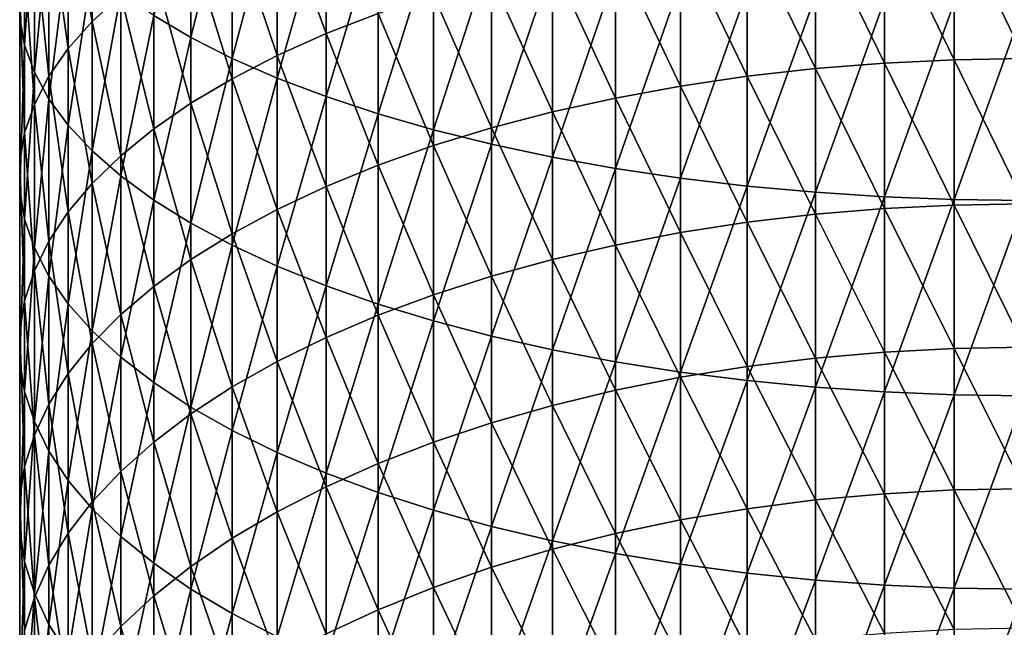
# Model space of a CAD drawing. Extents: x -30 to 96, y -254 to 30.
# Drawn here: x -14 to 0, y -164 to -156 of the extents above; entities that cross this region are included whole.
import ezdxf

# ---------------------------------------------------------------- set-up
doc = ezdxf.new("R2010")
doc.units = 0
doc.layers.add('L8', color=7, linetype='CONTINUOUS')

msp = doc.modelspace()

# ---------------------------------------------------------------- linework, layer by layer
at = {"layer": 'L8', "color": 7}
for points in [[(-11.68943, -153.4117, 402.5051), (-12.21096, -155.7325, 400.7266), (-11.68943, -156.0391, 401.5028)], [(-11.68943, -156.0391, 401.5028), (-11.11095, -153.6867, 403.2523), (-11.68943, -153.4117, 402.5051)], [(-13.07329, -155.8141, 387.3091), (-13.4099, -153.8795, 389.162), (-13.07329, -153.5197, 388.31)], [(-12.673, -155.445, 386.4893), (-13.07329, -155.8141, 387.3091), (-13.07329, -153.5197, 388.31)], [(-14.09141, -155.7661, 393.6291), (-14.02276, -156.1481, 394.5335), (-14.02276, -153.6841, 395.5403)], [(-13.88579, -154.0421, 396.4467), (-14.02276, -153.6841, 395.5403), (-14.02276, -156.1481, 394.5335)], [(-11.68943, -156.0391, 401.5028), (-11.11095, -156.3316, 402.2434), (-11.11095, -153.6867, 403.2523)], [(-11.11095, -156.3316, 402.2434), (-10.47834, -153.9471, 403.9598), (-11.11095, -153.6867, 403.2523)], [(-10.47834, -154.1092, 383.5225), (-9.794683, -153.8185, 382.8769), (-9.794683, -155.9854, 381.8705)], [(-9.063305, -155.7011, 381.2765), (-9.794683, -155.9854, 381.8705), (-9.794683, -153.8185, 382.8769)], [(-13.68117, -154.2476, 390.0335), (-13.4099, -153.8795, 389.162), (-13.4099, -156.1938, 388.1524)], [(-13.07329, -155.8141, 387.3091), (-13.4099, -156.1938, 388.1524), (-13.4099, -153.8795, 389.162)], [(-11.11095, -156.3316, 402.2434), (-10.47834, -156.6085, 402.9446), (-10.47834, -153.9471, 403.9598)], [(-9.794683, -154.1917, 404.6242), (-10.47834, -153.9471, 403.9598), (-10.47834, -156.6085, 402.9446)], [(-13.88579, -154.0421, 396.4467), (-14.02276, -156.1481, 394.5335), (-13.88579, -156.5273, 395.4314)], [(-13.88579, -156.5273, 395.4314), (-13.68117, -154.3957, 397.3421), (-13.88579, -154.0421, 396.4467)], [(-10.47834, -156.2912, 382.5091), (-11.11095, -154.4187, 384.2099), (-10.47834, -154.1092, 383.5225)], [(-10.47834, -154.1092, 383.5225), (-9.794683, -155.9854, 381.8705), (-10.47834, -156.2912, 382.5091)], [(-13.68117, -156.5822, 389.015), (-13.88579, -154.6221, 390.9203), (-13.68117, -154.2476, 390.0335)], [(-13.68117, -154.2476, 390.0335), (-13.4099, -156.1938, 388.1524), (-13.68117, -156.5822, 389.015)], [(-9.794683, -154.1917, 404.6242), (-10.47834, -156.6085, 402.9446), (-9.794683, -156.8686, 403.603)], [(-9.794683, -156.8686, 403.603), (-9.063305, -154.4191, 405.2422), (-9.794683, -154.1917, 404.6242)], [(-1.962341, -156.3982, 377.4077), (-2.931555, -154.4096, 378.5791), (-1.962341, -154.3358, 378.425)], [(-0.983566, -156.3516, 377.3159), (-1.962341, -154.3358, 378.425), (-0.983566, -154.2914, 378.3322)], [(-0.983566, -156.3516, 377.3159), (-1.962341, -156.3982, 377.4077), (-1.962341, -154.3358, 378.425)], [(0, -156.336, 377.2853), (-0.983566, -154.2914, 378.3322), (0, -154.2765, 378.3012)], [(0, -156.336, 377.2853), (-0.983566, -156.3516, 377.3159), (-0.983566, -154.2914, 378.3322)], [(-13.88579, -156.5273, 395.4314), (-13.68117, -156.9018, 396.3182), (-13.68117, -154.3957, 397.3421)], [(-13.68117, -156.9018, 396.3182), (-13.4099, -154.7433, 398.222), (-13.68117, -154.3957, 397.3421)], [(-11.11095, -156.6167, 383.1891), (-11.68943, -154.7456, 384.9359), (-11.11095, -154.4187, 384.2099)], [(-10.47834, -156.2912, 382.5091), (-11.11095, -156.6167, 383.1891), (-11.11095, -154.4187, 384.2099)], [(-9.794683, -156.8686, 403.603), (-9.063305, -157.1105, 404.2155), (-9.063305, -154.4191, 405.2422)], [(-9.063305, -157.1105, 404.2155), (-8.287772, -154.6284, 405.8108), (-9.063305, -154.4191, 405.2422)], [(-4.822484, -154.6437, 379.0682), (-3.886487, -154.5124, 378.7939), (-3.886487, -156.5834, 377.7723)], [(-2.931555, -156.4756, 377.56), (-3.886487, -154.5124, 378.7939), (-2.931555, -154.4096, 378.5791)], [(-2.931555, -156.4756, 377.56), (-3.886487, -156.5834, 377.7723), (-3.886487, -154.5124, 378.7939)], [(-1.962341, -156.3982, 377.4077), (-2.931555, -156.4756, 377.56), (-2.931555, -154.4096, 378.5791)], [(-13.88579, -156.9775, 389.8928), (-14.02276, -155.0013, 391.8181), (-13.88579, -154.6221, 390.9203)], [(-13.68117, -156.5822, 389.015), (-13.88579, -156.9775, 389.8928), (-13.88579, -154.6221, 390.9203)], [(-9.063305, -157.1105, 404.2155), (-8.287772, -157.3331, 404.7791), (-8.287772, -154.6284, 405.8108)], [(-7.471862, -154.8185, 406.3273), (-8.287772, -154.6284, 405.8108), (-8.287772, -157.3331, 404.7791)], [(-4.822484, -156.7211, 378.0435), (-5.734987, -154.8029, 379.4007), (-4.822484, -154.6437, 379.0682)], [(-4.822484, -154.6437, 379.0682), (-3.886487, -156.5834, 377.7723), (-4.822484, -156.7211, 378.0435)], [(-13.68117, -156.9018, 396.3182), (-13.4099, -157.2699, 397.1897), (-13.4099, -154.7433, 398.222)], [(-13.07329, -155.083, 399.0821), (-13.4099, -154.7433, 398.222), (-13.4099, -157.2699, 397.1897)], [(-12.21096, -155.0882, 385.6969), (-11.68943, -154.7456, 384.9359), (-11.68943, -156.9605, 383.9072)], [(-11.11095, -156.6167, 383.1891), (-11.68943, -156.9605, 383.9072), (-11.68943, -154.7456, 384.9359)], [(-5.734987, -156.8881, 378.3722), (-6.619549, -154.9893, 379.7898), (-5.734987, -154.8029, 379.4007)], [(-4.822484, -156.7211, 378.0435), (-5.734987, -156.8881, 378.3722), (-5.734987, -154.8029, 379.4007)], [(-7.471862, -154.8185, 406.3273), (-8.287772, -157.3331, 404.7791), (-7.471862, -157.5352, 405.2909)], [(-7.471862, -157.5352, 405.2909), (-6.619549, -154.9885, 406.789), (-7.471862, -154.8185, 406.3273)], [(-14.09141, -155.3832, 392.7225), (-14.02276, -155.0013, 391.8181), (-14.02276, -157.3776, 390.7815)], [(-13.88579, -156.9775, 389.8928), (-14.02276, -157.3776, 390.7815), (-14.02276, -155.0013, 391.8181)], [(-7.471862, -157.5352, 405.2909), (-6.619549, -157.716, 405.7486), (-6.619549, -154.9885, 406.789)], [(-6.619549, -157.0835, 378.7568), (-7.471862, -155.2017, 380.2337), (-6.619549, -154.9893, 379.7898)], [(-6.619549, -157.716, 405.7486), (-5.734987, -155.1375, 407.1939), (-6.619549, -154.9885, 406.789)], [(-5.734987, -156.8881, 378.3722), (-6.619549, -157.0835, 378.7568), (-6.619549, -154.9893, 379.7898)], [(-13.07329, -155.083, 399.0821), (-13.4099, -157.2699, 397.1897), (-13.07329, -157.6297, 398.0416)], [(-13.07329, -157.6297, 398.0416), (-12.673, -155.4133, 399.9184), (-13.07329, -155.083, 399.0821)], [(-12.21096, -157.321, 384.66), (-12.673, -155.445, 386.4893), (-12.21096, -155.0882, 385.6969)], [(-12.21096, -155.0882, 385.6969), (-11.68943, -156.9605, 383.9072), (-12.21096, -157.321, 384.66)], [(-8.287772, -155.4394, 380.73), (-7.471862, -155.2017, 380.2337), (-7.471862, -157.3063, 379.1955)], [(-6.619549, -157.0835, 378.7568), (-7.471862, -157.3063, 379.1955), (-7.471862, -155.2017, 380.2337)], [(-6.619549, -157.716, 405.7486), (-5.734987, -157.8745, 406.1499), (-5.734987, -155.1375, 407.1939)], [(-4.822484, -155.2649, 407.5399), (-5.734987, -155.1375, 407.1939), (-5.734987, -157.8745, 406.1499)], [(-4.822484, -155.2649, 407.5399), (-5.734987, -157.8745, 406.1499), (-4.822484, -158.0099, 406.4928)], [(-4.822484, -158.0099, 406.4928), (-3.886487, -155.37, 407.8253), (-4.822484, -155.2649, 407.5399)], [(-14.09141, -157.7807, 391.6767), (-14.09141, -155.7661, 393.6291), (-14.09141, -155.3832, 392.7225)], [(-14.09141, -155.3832, 392.7225), (-14.02276, -157.3776, 390.7815), (-14.09141, -157.7807, 391.6767)], [(-13.07329, -157.6297, 398.0416), (-12.673, -157.9795, 398.8699), (-12.673, -155.4133, 399.9184)], [(-12.673, -157.6962, 385.4437), (-13.07329, -155.8141, 387.3091), (-12.673, -155.445, 386.4893)], [(-12.673, -157.9795, 398.8699), (-12.21096, -155.7325, 400.7266), (-12.673, -155.4133, 399.9184)], [(-12.21096, -157.321, 384.66), (-12.673, -157.6962, 385.4437), (-12.673, -155.445, 386.4893)], [(-8.287772, -157.5555, 379.6862), (-9.063305, -155.7011, 381.2765), (-8.287772, -155.4394, 380.73)], [(-8.287772, -155.4394, 380.73), (-7.471862, -157.3063, 379.1955), (-8.287772, -157.5555, 379.6862)], [(-4.822484, -158.0099, 406.4928), (-3.886487, -158.1216, 406.7756), (-3.886487, -155.37, 407.8253)], [(-3.886487, -158.1216, 406.7756), (-2.931555, -155.4522, 408.0487), (-3.886487, -155.37, 407.8253)], [(-3.886487, -158.1216, 406.7756), (-2.931555, -158.2091, 406.9971), (-2.931555, -155.4522, 408.0487)], [(-1.962341, -155.5112, 408.2091), (-2.931555, -155.4522, 408.0487), (-2.931555, -158.2091, 406.9971)], [(-1.962341, -155.5112, 408.2091), (-2.931555, -158.2091, 406.9971), (-1.962341, -158.2719, 407.156)], [(-1.962341, -158.2719, 407.156), (-0.983566, -155.5468, 408.3057), (-1.962341, -155.5112, 408.2091)], [(-1.962341, -158.2719, 407.156), (-0.983566, -158.3097, 407.2517), (-0.983566, -155.5468, 408.3057)], [(0, -155.5586, 408.3379), (-0.983566, -155.5468, 408.3057), (-0.983566, -158.3097, 407.2517)], [(0, -155.5586, 408.3379), (-0.983566, -158.3097, 407.2517), (0, -158.3223, 407.2836)], [(-14.09141, -158.1847, 392.5741), (-14.02276, -156.1481, 394.5335), (-14.09141, -155.7661, 393.6291)], [(-14.09141, -157.7807, 391.6767), (-14.09141, -158.1847, 392.5741), (-14.09141, -155.7661, 393.6291)], [(-12.673, -157.9795, 398.8699), (-12.21096, -158.3176, 399.6703), (-12.21096, -155.7325, 400.7266)], [(-11.68943, -156.0391, 401.5028), (-12.21096, -155.7325, 400.7266), (-12.21096, -158.3176, 399.6703)], [(-9.063305, -157.8299, 380.2264), (-9.794683, -155.9854, 381.8705), (-9.063305, -155.7011, 381.2765)], [(-8.287772, -157.5555, 379.6862), (-9.063305, -157.8299, 380.2264), (-9.063305, -155.7011, 381.2765)], [(-13.07329, -158.0845, 386.2547), (-13.4099, -156.1938, 388.1524), (-13.07329, -155.8141, 387.3091)], [(-12.673, -157.6962, 385.4437), (-13.07329, -158.0845, 386.2547), (-13.07329, -155.8141, 387.3091)], [(-11.68943, -156.0391, 401.5028), (-12.21096, -158.3176, 399.6703), (-11.68943, -158.6423, 400.4392)], [(-11.68943, -158.6423, 400.4392), (-11.11095, -156.3316, 402.2434), (-11.68943, -156.0391, 401.5028)], [(-10.47834, -156.2912, 382.5091), (-9.794683, -155.9854, 381.8705), (-9.794683, -158.1282, 380.8136)], [(-9.063305, -157.8299, 380.2264), (-9.794683, -158.1282, 380.8136), (-9.794683, -155.9854, 381.8705)], [(-14.09141, -158.1847, 392.5741), (-14.02276, -158.5878, 393.4693), (-14.02276, -156.1481, 394.5335)], [(-13.88579, -156.5273, 395.4314), (-14.02276, -156.1481, 394.5335), (-14.02276, -158.5878, 393.4693)], [(-13.68117, -156.5822, 389.015), (-13.4099, -156.1938, 388.1524), (-13.4099, -158.4838, 387.0888)], [(-13.07329, -158.0845, 386.2547), (-13.4099, -158.4838, 387.0888), (-13.4099, -156.1938, 388.1524)], [(-10.47834, -158.4488, 381.4448), (-11.11095, -156.6167, 383.1891), (-10.47834, -156.2912, 382.5091)], [(-10.47834, -156.2912, 382.5091), (-9.794683, -158.1282, 380.8136), (-10.47834, -158.4488, 381.4448)], [(-11.68943, -158.6423, 400.4392), (-11.11095, -158.952, 401.1727), (-11.11095, -156.3316, 402.2434)], [(-11.11095, -158.952, 401.1727), (-10.47834, -156.6085, 402.9446), (-11.11095, -156.3316, 402.2434)], [(-1.962341, -158.4361, 376.3423), (-2.931555, -156.4756, 377.56), (-1.962341, -156.3982, 377.4077)], [(-0.983566, -158.3874, 376.2517), (-1.962341, -156.3982, 377.4077), (-0.983566, -156.3516, 377.3159)], [(-0.983566, -158.3874, 376.2517), (-1.962341, -158.4361, 376.3423), (-1.962341, -156.3982, 377.4077)], [(0, -158.3711, 376.2214), (-0.983566, -156.3516, 377.3159), (0, -156.336, 377.2853)], [(0, -158.3711, 376.2214), (-0.983566, -158.3874, 376.2517), (-0.983566, -156.3516, 377.3159)], [(-13.88579, -156.5273, 395.4314), (-14.02276, -158.5878, 393.4693), (-13.88579, -158.9879, 394.3579)], [(-13.88579, -158.9879, 394.3579), (-13.68117, -156.9018, 396.3182), (-13.88579, -156.5273, 395.4314)], [(-13.68117, -158.8924, 387.9421), (-13.88579, -156.9775, 389.8928), (-13.68117, -156.5822, 389.015)], [(-13.68117, -156.5822, 389.015), (-13.4099, -158.4838, 387.0888), (-13.68117, -158.8924, 387.9421)], [(-4.822484, -156.7211, 378.0435), (-3.886487, -156.5834, 377.7723), (-3.886487, -158.6298, 376.7025)], [(-2.931555, -158.517, 376.4928), (-3.886487, -156.5834, 377.7723), (-2.931555, -156.4756, 377.56)], [(-2.931555, -158.517, 376.4928), (-3.886487, -158.6298, 376.7025), (-3.886487, -156.5834, 377.7723)], [(-1.962341, -158.4361, 376.3423), (-2.931555, -158.517, 376.4928), (-2.931555, -156.4756, 377.56)], [(-11.11095, -158.7902, 382.1169), (-11.68943, -156.9605, 383.9072), (-11.11095, -156.6167, 383.1891)], [(-11.11095, -158.952, 401.1727), (-10.47834, -159.2454, 401.8672), (-10.47834, -156.6085, 402.9446)], [(-10.47834, -158.4488, 381.4448), (-11.11095, -158.7902, 382.1169), (-11.11095, -156.6167, 383.1891)], [(-9.794683, -156.8686, 403.603), (-10.47834, -156.6085, 402.9446), (-10.47834, -159.2454, 401.8672)], [(-4.822484, -158.7739, 376.9703), (-5.734987, -156.8881, 378.3722), (-4.822484, -156.7211, 378.0435)], [(-4.822484, -156.7211, 378.0435), (-3.886487, -158.6298, 376.7025), (-4.822484, -158.7739, 376.9703)], [(-9.794683, -156.8686, 403.603), (-10.47834, -159.2454, 401.8672), (-9.794683, -159.5208, 402.5194)], [(-9.794683, -159.5208, 402.5194), (-9.063305, -157.1105, 404.2155), (-9.794683, -156.8686, 403.603)], [(-13.88579, -159.3081, 388.8104), (-14.02276, -157.3776, 390.7815), (-13.88579, -156.9775, 389.8928)], [(-13.88579, -158.9879, 394.3579), (-13.68117, -159.3831, 395.2357), (-13.68117, -156.9018, 396.3182)], [(-13.68117, -158.8924, 387.9421), (-13.88579, -159.3081, 388.8104), (-13.88579, -156.9775, 389.8928)], [(-13.68117, -159.3831, 395.2357), (-13.4099, -157.2699, 397.1897), (-13.68117, -156.9018, 396.3182)], [(-12.21096, -157.321, 384.66), (-11.68943, -156.9605, 383.9072), (-11.68943, -159.1508, 382.8268)], [(-11.11095, -158.7902, 382.1169), (-11.68943, -159.1508, 382.8268), (-11.68943, -156.9605, 383.9072)], [(-5.734987, -158.9485, 377.295), (-6.619549, -157.0835, 378.7568), (-5.734987, -156.8881, 378.3722)], [(-4.822484, -158.7739, 376.9703), (-5.734987, -158.9485, 377.295), (-5.734987, -156.8881, 378.3722)], [(-9.794683, -159.5208, 402.5194), (-9.063305, -159.777, 403.126), (-9.063305, -157.1105, 404.2155)], [(-9.063305, -159.777, 403.126), (-8.287772, -157.3331, 404.7791), (-9.063305, -157.1105, 404.2155)], [(-6.619549, -159.1529, 377.675), (-7.471862, -157.3063, 379.1955), (-6.619549, -157.0835, 378.7568)], [(-5.734987, -158.9485, 377.295), (-6.619549, -159.1529, 377.675), (-6.619549, -157.0835, 378.7568)], [(-13.68117, -159.3831, 395.2357), (-13.4099, -159.7715, 396.0984), (-13.4099, -157.2699, 397.1897)], [(-13.07329, -157.6297, 398.0416), (-13.4099, -157.2699, 397.1897), (-13.4099, -159.7715, 396.0984)], [(-14.09141, -157.7807, 391.6767), (-14.02276, -157.3776, 390.7815), (-14.02276, -159.7289, 389.6894)], [(-13.88579, -159.3081, 388.8104), (-14.02276, -159.7289, 389.6894), (-14.02276, -157.3776, 390.7815)], [(-12.21096, -159.5288, 383.5709), (-12.673, -157.6962, 385.4437), (-12.21096, -157.321, 384.66)], [(-12.21096, -157.321, 384.66), (-11.68943, -159.1508, 382.8268), (-12.21096, -159.5288, 383.5709)], [(-9.063305, -159.777, 403.126), (-8.287772, -160.0127, 403.6842), (-8.287772, -157.3331, 404.7791)], [(-8.287772, -157.5555, 379.6862), (-7.471862, -157.3063, 379.1955), (-7.471862, -159.3859, 378.1083)], [(-7.471862, -157.5352, 405.2909), (-8.287772, -157.3331, 404.7791), (-8.287772, -160.0127, 403.6842)], [(-6.619549, -159.1529, 377.675), (-7.471862, -159.3859, 378.1083), (-7.471862, -157.3063, 379.1955)], [(-8.287772, -159.6466, 378.593), (-9.063305, -157.8299, 380.2264), (-8.287772, -157.5555, 379.6862)], [(-7.471862, -157.5352, 405.2909), (-8.287772, -160.0127, 403.6842), (-7.471862, -160.2269, 404.1912)], [(-8.287772, -157.5555, 379.6862), (-7.471862, -159.3859, 378.1083), (-8.287772, -159.6466, 378.593)], [(-7.471862, -160.2269, 404.1912), (-6.619549, -157.716, 405.7486), (-7.471862, -157.5352, 405.2909)], [(-13.07329, -157.6297, 398.0416), (-13.4099, -159.7715, 396.0984), (-13.07329, -160.1512, 396.9416)], [(-13.07329, -160.1512, 396.9416), (-12.673, -157.9795, 398.8699), (-13.07329, -157.6297, 398.0416)], [(-12.673, -159.9223, 384.3457), (-13.07329, -158.0845, 386.2547), (-12.673, -157.6962, 385.4437)], [(-12.21096, -159.5288, 383.5709), (-12.673, -159.9223, 384.3457), (-12.673, -157.6962, 385.4437)], [(-14.09141, -160.1529, 390.5749), (-14.09141, -158.1847, 392.5741), (-14.09141, -157.7807, 391.6767)], [(-14.09141, -157.7807, 391.6767), (-14.02276, -159.7289, 389.6894), (-14.09141, -160.1529, 390.5749)], [(-9.063305, -159.9336, 379.1267), (-9.794683, -158.1282, 380.8136), (-9.063305, -157.8299, 380.2264)], [(-8.287772, -159.6466, 378.593), (-9.063305, -159.9336, 379.1267), (-9.063305, -157.8299, 380.2264)], [(-7.471862, -160.2269, 404.1912), (-6.619549, -160.4183, 404.6445), (-6.619549, -157.716, 405.7486)], [(-6.619549, -160.4183, 404.6445), (-5.734987, -157.8745, 406.1499), (-6.619549, -157.716, 405.7486)], [(-13.07329, -160.1512, 396.9416), (-12.673, -160.5204, 397.7614), (-12.673, -157.9795, 398.8699)], [(-12.673, -160.5204, 397.7614), (-12.21096, -158.3176, 399.6703), (-12.673, -157.9795, 398.8699)], [(-6.619549, -160.4183, 404.6445), (-5.734987, -160.5861, 405.0419), (-5.734987, -157.8745, 406.1499)], [(-4.822484, -158.0099, 406.4928), (-5.734987, -157.8745, 406.1499), (-5.734987, -160.5861, 405.0419)], [(-13.07329, -160.3294, 385.1473), (-13.4099, -158.4838, 387.0888), (-13.07329, -158.0845, 386.2547)], [(-12.673, -159.9223, 384.3457), (-13.07329, -160.3294, 385.1473), (-13.07329, -158.0845, 386.2547)], [(-4.822484, -158.0099, 406.4928), (-5.734987, -160.5861, 405.0419), (-4.822484, -160.7296, 405.3816)], [(-4.822484, -160.7296, 405.3816), (-3.886487, -158.1216, 406.7756), (-4.822484, -158.0099, 406.4928)], [(-14.09141, -160.5779, 391.4626), (-14.02276, -158.5878, 393.4693), (-14.09141, -158.1847, 392.5741)], [(-14.09141, -160.1529, 390.5749), (-14.09141, -160.5779, 391.4626), (-14.09141, -158.1847, 392.5741)], [(-10.47834, -158.4488, 381.4448), (-9.794683, -158.1282, 380.8136), (-9.794683, -160.2455, 379.7066)], [(-9.063305, -159.9336, 379.1267), (-9.794683, -160.2455, 379.7066), (-9.794683, -158.1282, 380.8136)], [(-4.822484, -160.7296, 405.3816), (-3.886487, -160.8479, 405.6617), (-3.886487, -158.1216, 406.7756)], [(-3.886487, -160.8479, 405.6617), (-2.931555, -158.2091, 406.9971), (-3.886487, -158.1216, 406.7756)], [(-3.886487, -160.8479, 405.6617), (-2.931555, -160.9405, 405.8811), (-2.931555, -158.2091, 406.9971)], [(-1.962341, -158.2719, 407.156), (-2.931555, -158.2091, 406.9971), (-2.931555, -160.9405, 405.8811)], [(-12.673, -160.5204, 397.7614), (-12.21096, -160.8771, 398.5538), (-12.21096, -158.3176, 399.6703)], [(-11.68943, -158.6423, 400.4392), (-12.21096, -158.3176, 399.6703), (-12.21096, -160.8771, 398.5538)], [(-1.962341, -158.2719, 407.156), (-2.931555, -160.9405, 405.8811), (-1.962341, -161.007, 406.0385)], [(-1.962341, -161.007, 406.0385), (-0.983566, -158.3097, 407.2517), (-1.962341, -158.2719, 407.156)], [(-1.962341, -161.007, 406.0385), (-0.983566, -161.0471, 406.1333), (-0.983566, -158.3097, 407.2517)], [(-0.983566, -160.3976, 375.1399), (-1.962341, -158.4361, 376.3423), (-0.983566, -158.3874, 376.2517)], [(0, -158.3223, 407.2836), (-0.983566, -158.3097, 407.2517), (-0.983566, -161.0471, 406.1333)], [(0, -158.3223, 407.2836), (-0.983566, -161.0471, 406.1333), (0, -161.0604, 406.1649)], [(0, -160.3807, 375.11), (-0.983566, -158.3874, 376.2517), (0, -158.3711, 376.2214)], [(0, -160.3807, 375.11), (-0.983566, -160.3976, 375.1399), (-0.983566, -158.3874, 376.2517)], [(-13.68117, -158.8924, 387.9421), (-13.4099, -158.4838, 387.0888), (-13.4099, -160.7483, 385.9718)], [(-13.07329, -160.3294, 385.1473), (-13.4099, -160.7483, 385.9718), (-13.4099, -158.4838, 387.0888)], [(-10.47834, -160.5808, 380.3301), (-11.11095, -158.7902, 382.1169), (-10.47834, -158.4488, 381.4448)], [(-10.47834, -158.4488, 381.4448), (-9.794683, -160.2455, 379.7066), (-10.47834, -160.5808, 380.3301)], [(-2.931555, -160.533, 375.3779), (-3.886487, -158.6298, 376.7025), (-2.931555, -158.517, 376.4928)], [(-1.962341, -160.4485, 375.2293), (-2.931555, -158.517, 376.4928), (-1.962341, -158.4361, 376.3423)], [(-1.962341, -160.4485, 375.2293), (-2.931555, -160.533, 375.3779), (-2.931555, -158.517, 376.4928)], [(-0.983566, -160.3976, 375.1399), (-1.962341, -160.4485, 375.2293), (-1.962341, -158.4361, 376.3423)], [(-14.09141, -160.5779, 391.4626), (-14.02276, -161.0019, 392.3481), (-14.02276, -158.5878, 393.4693)], [(-13.88579, -158.9879, 394.3579), (-14.02276, -158.5878, 393.4693), (-14.02276, -161.0019, 392.3481)], [(-11.68943, -158.6423, 400.4392), (-12.21096, -160.8771, 398.5538), (-11.68943, -161.2198, 399.3148)], [(-11.68943, -161.2198, 399.3148), (-11.11095, -158.952, 401.1727), (-11.68943, -158.6423, 400.4392)], [(-4.822484, -158.7739, 376.9703), (-3.886487, -158.6298, 376.7025), (-3.886487, -160.6506, 375.5849)], [(-2.931555, -160.533, 375.3779), (-3.886487, -160.6506, 375.5849), (-3.886487, -158.6298, 376.7025)], [(-11.11095, -160.9379, 380.9941), (-11.68943, -159.1508, 382.8268), (-11.11095, -158.7902, 382.1169)], [(-10.47834, -160.5808, 380.3301), (-11.11095, -160.9379, 380.9941), (-11.11095, -158.7902, 382.1169)], [(-4.822484, -160.8009, 375.8493), (-5.734987, -158.9485, 377.295), (-4.822484, -158.7739, 376.9703)], [(-4.822484, -158.7739, 376.9703), (-3.886487, -160.6506, 375.5849), (-4.822484, -160.8009, 375.8493)], [(-13.68117, -161.1767, 386.8153), (-13.88579, -159.3081, 388.8104), (-13.68117, -158.8924, 387.9421)], [(-13.68117, -158.8924, 387.9421), (-13.4099, -160.7483, 385.9718), (-13.68117, -161.1767, 386.8153)], [(-13.88579, -158.9879, 394.3579), (-14.02276, -161.0019, 392.3481), (-13.88579, -161.4227, 393.2271)], [(-13.88579, -161.4227, 393.2271), (-13.68117, -159.3831, 395.2357), (-13.88579, -158.9879, 394.3579)], [(-11.68943, -161.2198, 399.3148), (-11.11095, -161.5467, 400.0408), (-11.11095, -158.952, 401.1727)], [(-11.11095, -161.5467, 400.0408), (-10.47834, -159.2454, 401.8672), (-11.11095, -158.952, 401.1727)], [(-5.734987, -160.9831, 376.1698), (-6.619549, -159.1529, 377.675), (-5.734987, -158.9485, 377.295)], [(-4.822484, -160.8009, 375.8493), (-5.734987, -160.9831, 376.1698), (-5.734987, -158.9485, 377.295)], [(-12.21096, -159.5288, 383.5709), (-11.68943, -159.1508, 382.8268), (-11.68943, -161.3151, 381.6953)], [(-11.11095, -160.9379, 380.9941), (-11.68943, -161.3151, 381.6953), (-11.68943, -159.1508, 382.8268)], [(-6.619549, -161.1963, 376.5449), (-7.471862, -159.3859, 378.1083), (-6.619549, -159.1529, 377.675)], [(-5.734987, -160.9831, 376.1698), (-6.619549, -161.1963, 376.5449), (-6.619549, -159.1529, 377.675)], [(-13.88579, -161.6127, 387.6736), (-14.02276, -159.7289, 389.6894), (-13.88579, -159.3081, 388.8104)], [(-13.68117, -161.1767, 386.8153), (-13.88579, -161.6127, 387.6736), (-13.88579, -159.3081, 388.8104)], [(-11.11095, -161.5467, 400.0408), (-10.47834, -161.8562, 400.7283), (-10.47834, -159.2454, 401.8672)], [(-9.794683, -159.5208, 402.5194), (-10.47834, -159.2454, 401.8672), (-10.47834, -161.8562, 400.7283)], [(-13.88579, -161.4227, 393.2271), (-13.68117, -161.8384, 394.0954), (-13.68117, -159.3831, 395.2357)], [(-13.68117, -161.8384, 394.0954), (-13.4099, -159.7715, 396.0984), (-13.68117, -159.3831, 395.2357)], [(-8.287772, -159.6466, 378.593), (-7.471862, -159.3859, 378.1083), (-7.471862, -161.4395, 376.9727)], [(-6.619549, -161.1963, 376.5449), (-7.471862, -161.4395, 376.9727), (-7.471862, -159.3859, 378.1083)], [(-12.21096, -161.7104, 382.4304), (-12.673, -159.9223, 384.3457), (-12.21096, -159.5288, 383.5709)], [(-12.21096, -159.5288, 383.5709), (-11.68943, -161.3151, 381.6953), (-12.21096, -161.7104, 382.4304)], [(-9.794683, -159.5208, 402.5194), (-10.47834, -161.8562, 400.7283), (-9.794683, -162.1469, 401.3738)], [(-9.794683, -162.1469, 401.3738), (-9.063305, -159.777, 403.126), (-9.794683, -159.5208, 402.5194)], [(-14.09141, -160.1529, 390.5749), (-14.02276, -159.7289, 389.6894), (-14.02276, -162.054, 388.5425)], [(-13.88579, -161.6127, 387.6736), (-14.02276, -162.054, 388.5425), (-14.02276, -159.7289, 389.6894)], [(-13.68117, -161.8384, 394.0954), (-13.4099, -162.247, 394.9487), (-13.4099, -159.7715, 396.0984)], [(-13.07329, -160.1512, 396.9416), (-13.4099, -159.7715, 396.0984), (-13.4099, -162.247, 394.9487)], [(-8.287772, -161.7115, 377.4511), (-9.063305, -159.9336, 379.1267), (-8.287772, -159.6466, 378.593)], [(-8.287772, -159.6466, 378.593), (-7.471862, -161.4395, 376.9727), (-8.287772, -161.7115, 377.4511)], [(-9.794683, -162.1469, 401.3738), (-9.063305, -162.4172, 401.9743), (-9.063305, -159.777, 403.126)], [(-9.063305, -162.4172, 401.9743), (-8.287772, -160.0127, 403.6842), (-9.063305, -159.777, 403.126)], [(-12.673, -162.122, 383.1957), (-13.07329, -160.3294, 385.1473), (-12.673, -159.9223, 384.3457)], [(-12.21096, -161.7104, 382.4304), (-12.673, -162.122, 383.1957), (-12.673, -159.9223, 384.3457)], [(-9.063305, -162.0109, 377.9779), (-9.794683, -160.2455, 379.7066), (-9.063305, -159.9336, 379.1267)], [(-8.287772, -161.7115, 377.4511), (-9.063305, -162.0109, 377.9779), (-9.063305, -159.9336, 379.1267)], [(-9.063305, -162.4172, 401.9743), (-8.287772, -162.666, 402.5268), (-8.287772, -160.0127, 403.6842)], [(-7.471862, -160.2269, 404.1912), (-8.287772, -160.0127, 403.6842), (-8.287772, -162.666, 402.5268)], [(-14.09141, -162.4986, 389.4178), (-14.09141, -160.5779, 391.4626), (-14.09141, -160.1529, 390.5749)], [(-14.09141, -160.1529, 390.5749), (-14.02276, -162.054, 388.5425), (-14.09141, -162.4986, 389.4178)], [(-13.07329, -160.1512, 396.9416), (-13.4099, -162.247, 394.9487), (-13.07329, -162.6463, 395.7828)], [(-13.07329, -162.6463, 395.7828), (-12.673, -160.5204, 397.7614), (-13.07329, -160.1512, 396.9416)], [(-10.47834, -160.5808, 380.3301), (-9.794683, -160.2455, 379.7066), (-9.794683, -162.3363, 378.5504)], [(-9.063305, -162.0109, 377.9779), (-9.794683, -162.3363, 378.5504), (-9.794683, -160.2455, 379.7066)], [(-7.471862, -160.2269, 404.1912), (-8.287772, -162.666, 402.5268), (-7.471862, -162.892, 403.0286)], [(-7.471862, -162.892, 403.0286), (-6.619549, -160.4183, 404.6445), (-7.471862, -160.2269, 404.1912)], [(-13.07329, -162.5478, 383.9875), (-13.4099, -160.7483, 385.9718), (-13.07329, -160.3294, 385.1473)], [(-12.673, -162.122, 383.1957), (-13.07329, -162.5478, 383.9875), (-13.07329, -160.3294, 385.1473)], [(-7.471862, -162.892, 403.0286), (-6.619549, -163.094, 403.4773), (-6.619549, -160.4183, 404.6445)], [(-6.619549, -163.094, 403.4773), (-5.734987, -160.5861, 405.0419), (-6.619549, -160.4183, 404.6445)], [(-1.962341, -162.4342, 374.0695), (-2.931555, -160.533, 375.3779), (-1.962341, -160.4485, 375.2293)], [(-0.983566, -162.3813, 373.9813), (-1.962341, -160.4485, 375.2293), (-0.983566, -160.3976, 375.1399)], [(-0.983566, -162.3813, 373.9813), (-1.962341, -162.4342, 374.0695), (-1.962341, -160.4485, 375.2293)], [(0, -162.3636, 373.9519), (-0.983566, -160.3976, 375.1399), (0, -160.3807, 375.11)], [(0, -162.3636, 373.9519), (-0.983566, -162.3813, 373.9813), (-0.983566, -160.3976, 375.1399)], [(-14.09141, -162.9443, 390.2953), (-14.02276, -161.0019, 392.3481), (-14.09141, -160.5779, 391.4626)], [(-14.09141, -162.4986, 389.4178), (-14.09141, -162.9443, 390.2953), (-14.09141, -160.5779, 391.4626)], [(-13.07329, -162.6463, 395.7828), (-12.673, -163.0346, 396.5938), (-12.673, -160.5204, 397.7614)], [(-12.673, -163.0346, 396.5938), (-12.21096, -160.8771, 398.5538), (-12.673, -160.5204, 397.7614)], [(-10.47834, -162.6862, 379.1658), (-11.11095, -160.9379, 380.9941), (-10.47834, -160.5808, 380.3301)], [(-10.47834, -160.5808, 380.3301), (-9.794683, -162.3363, 378.5504), (-10.47834, -162.6862, 379.1658)], [(-6.619549, -163.094, 403.4773), (-5.734987, -163.2711, 403.8707), (-5.734987, -160.5861, 405.0419)], [(-4.822484, -160.7296, 405.3816), (-5.734987, -160.5861, 405.0419), (-5.734987, -163.2711, 403.8707)], [(-2.931555, -162.5221, 374.2161), (-3.886487, -160.6506, 375.5849), (-2.931555, -160.533, 375.3779)], [(-1.962341, -162.4342, 374.0695), (-2.931555, -162.5221, 374.2161), (-2.931555, -160.533, 375.3779)], [(-4.822484, -160.7296, 405.3816), (-5.734987, -163.2711, 403.8707), (-4.822484, -163.4225, 404.2069)], [(-4.822484, -160.8009, 375.8493), (-3.886487, -160.6506, 375.5849), (-3.886487, -162.6446, 374.4203)], [(-4.822484, -163.4225, 404.2069), (-3.886487, -160.8479, 405.6617), (-4.822484, -160.7296, 405.3816)], [(-2.931555, -162.5221, 374.2161), (-3.886487, -162.6446, 374.4203), (-3.886487, -160.6506, 375.5849)], [(-13.68117, -161.1767, 386.8153), (-13.4099, -160.7483, 385.9718), (-13.4099, -162.9859, 384.802)], [(-13.07329, -162.5478, 383.9875), (-13.4099, -162.9859, 384.802), (-13.4099, -160.7483, 385.9718)], [(-12.673, -163.0346, 396.5938), (-12.21096, -163.4098, 397.3775), (-12.21096, -160.8771, 398.5538)], [(-11.68943, -161.2198, 399.3148), (-12.21096, -160.8771, 398.5538), (-12.21096, -163.4098, 397.3775)], [(-4.822484, -162.8011, 374.681), (-5.734987, -160.9831, 376.1698), (-4.822484, -160.8009, 375.8493)], [(-4.822484, -160.8009, 375.8493), (-3.886487, -162.6446, 374.4203), (-4.822484, -162.8011, 374.681)], [(-4.822484, -163.4225, 404.2069), (-3.886487, -163.5473, 404.4842), (-3.886487, -160.8479, 405.6617)], [(-3.886487, -163.5473, 404.4842), (-2.931555, -160.9405, 405.8811), (-3.886487, -160.8479, 405.6617)], [(-14.09141, -162.9443, 390.2953), (-14.02276, -163.389, 391.1706), (-14.02276, -161.0019, 392.3481)], [(-13.88579, -161.4227, 393.2271), (-14.02276, -161.0019, 392.3481), (-14.02276, -163.389, 391.1706)], [(-11.11095, -163.0587, 379.8212), (-11.68943, -161.3151, 381.6953), (-11.11095, -160.9379, 380.9941)], [(-10.47834, -162.6862, 379.1658), (-11.11095, -163.0587, 379.8212), (-11.11095, -160.9379, 380.9941)], [(-5.734987, -162.9907, 374.9972), (-6.619549, -161.1963, 376.5449), (-5.734987, -160.9831, 376.1698)], [(-4.822484, -162.8011, 374.681), (-5.734987, -162.9907, 374.9972), (-5.734987, -160.9831, 376.1698)], [(-3.886487, -163.5473, 404.4842), (-2.931555, -163.6451, 404.7013), (-2.931555, -160.9405, 405.8811)], [(-1.962341, -161.007, 406.0385), (-2.931555, -160.9405, 405.8811), (-2.931555, -163.6451, 404.7013)], [(-1.962341, -161.007, 406.0385), (-2.931555, -163.6451, 404.7013), (-1.962341, -163.7152, 404.8571)], [(-1.962341, -163.7152, 404.8571), (-0.983566, -161.0471, 406.1333), (-1.962341, -161.007, 406.0385)], [(-1.962341, -163.7152, 404.8571), (-0.983566, -163.7575, 404.9509), (-0.983566, -161.0471, 406.1333)], [(0, -161.0604, 406.1649), (-0.983566, -161.0471, 406.1333), (-0.983566, -163.7575, 404.9509)], [(0, -161.0604, 406.1649), (-0.983566, -163.7575, 404.9509), (0, -163.7716, 404.9822)], [(-13.68117, -163.434, 385.6352), (-13.88579, -161.6127, 387.6736), (-13.68117, -161.1767, 386.8153)], [(-13.68117, -161.1767, 386.8153), (-13.4099, -162.9859, 384.802), (-13.68117, -163.434, 385.6352)], [(-11.68943, -161.2198, 399.3148), (-12.21096, -163.4098, 397.3775), (-11.68943, -163.7702, 398.1303)], [(-11.68943, -163.7702, 398.1303), (-11.11095, -161.5467, 400.0408), (-11.68943, -161.2198, 399.3148)], [(-6.619549, -163.2127, 375.3671), (-7.471862, -161.4395, 376.9727), (-6.619549, -161.1963, 376.5449)], [(-5.734987, -162.9907, 374.9972), (-6.619549, -163.2127, 375.3671), (-6.619549, -161.1963, 376.5449)], [(-13.88579, -161.4227, 393.2271), (-14.02276, -163.389, 391.1706), (-13.88579, -163.8303, 392.0395)], [(-13.88579, -163.8303, 392.0395), (-13.68117, -161.8384, 394.0954), (-13.88579, -161.4227, 393.2271)], [(-12.21096, -161.7104, 382.4304), (-11.68943, -161.3151, 381.6953), (-11.68943, -163.4522, 380.5134)], [(-11.11095, -163.0587, 379.8212), (-11.68943, -163.4522, 380.5134), (-11.68943, -161.3151, 381.6953)], [(-11.68943, -163.7702, 398.1303), (-11.11095, -164.1141, 398.8485), (-11.11095, -161.5467, 400.0408)], [(-11.11095, -164.1141, 398.8485), (-10.47834, -161.8562, 400.7283), (-11.11095, -161.5467, 400.0408)], [(-8.287772, -161.7115, 377.4511), (-7.471862, -161.4395, 376.9727), (-7.471862, -163.4658, 375.7891)], [(-6.619549, -163.2127, 375.3671), (-7.471862, -163.4658, 375.7891), (-7.471862, -161.4395, 376.9727)], [(-13.88579, -163.89, 386.483), (-14.02276, -162.054, 388.5425), (-13.88579, -161.6127, 387.6736)], [(-13.68117, -163.434, 385.6352), (-13.88579, -163.89, 386.483), (-13.88579, -161.6127, 387.6736)], [(-13.88579, -163.8303, 392.0395), (-13.68117, -164.2663, 392.8978), (-13.68117, -161.8384, 394.0954)], [(-13.68117, -164.2663, 392.8978), (-13.4099, -162.247, 394.9487), (-13.68117, -161.8384, 394.0954)], [(-12.21096, -163.8647, 381.239), (-12.673, -162.122, 383.1957), (-12.21096, -161.7104, 382.4304)], [(-12.21096, -161.7104, 382.4304), (-11.68943, -163.4522, 380.5134), (-12.21096, -163.8647, 381.239)], [(-8.287772, -163.7489, 376.2611), (-9.063305, -162.0109, 377.9779), (-8.287772, -161.7115, 377.4511)], [(-8.287772, -161.7115, 377.4511), (-7.471862, -163.4658, 375.7891), (-8.287772, -163.7489, 376.2611)], [(-11.11095, -164.1141, 398.8485), (-10.47834, -164.4396, 399.5285), (-10.47834, -161.8562, 400.7283)], [(-9.794683, -162.1469, 401.3738), (-10.47834, -161.8562, 400.7283), (-10.47834, -164.4396, 399.5285)], [(-14.09141, -162.4986, 389.4178), (-14.02276, -162.054, 388.5425), (-14.02276, -164.3516, 387.3414)], [(-13.88579, -163.89, 386.483), (-14.02276, -164.3516, 387.3414), (-14.02276, -162.054, 388.5425)], [(-12.673, -164.2941, 381.9945), (-13.07329, -162.5478, 383.9875), (-12.673, -162.122, 383.1957)], [(-12.21096, -163.8647, 381.239), (-12.673, -164.2941, 381.9945), (-12.673, -162.122, 383.1957)], [(-9.063305, -164.0607, 376.7806), (-9.794683, -162.3363, 378.5504), (-9.063305, -162.0109, 377.9779)], [(-8.287772, -163.7489, 376.2611), (-9.063305, -164.0607, 376.7806), (-9.063305, -162.0109, 377.9779)], [(-13.68117, -164.2663, 392.8978), (-13.4099, -164.6947, 393.7413), (-13.4099, -162.247, 394.9487)], [(-13.07329, -162.6463, 395.7828), (-13.4099, -162.247, 394.9487), (-13.4099, -164.6947, 393.7413)], [(-9.794683, -162.1469, 401.3738), (-10.47834, -164.4396, 399.5285), (-9.794683, -164.7454, 400.167)], [(-9.794683, -164.7454, 400.167), (-9.063305, -162.4172, 401.9743), (-9.794683, -162.1469, 401.3738)], [(-10.47834, -162.6862, 379.1658), (-9.794683, -162.3363, 378.5504), (-9.794683, -164.3994, 377.3454)], [(-9.063305, -164.0607, 376.7806), (-9.794683, -164.3994, 377.3454), (-9.794683, -162.3363, 378.5504)], [(-0.983566, -164.3372, 372.7765), (-1.962341, -162.4342, 374.0695), (-0.983566, -162.3813, 373.9813)], [(0, -164.3189, 372.7475), (-0.983566, -162.3813, 373.9813), (0, -162.3636, 373.9519)], [(0, -164.3189, 372.7475), (-0.983566, -164.3372, 372.7765), (-0.983566, -162.3813, 373.9813)], [(-14.09141, -164.8166, 388.206), (-14.09141, -162.9443, 390.2953), (-14.09141, -162.4986, 389.4178)], [(-14.09141, -162.4986, 389.4178), (-14.02276, -164.3516, 387.3414), (-14.09141, -164.8166, 388.206)], [(-9.794683, -164.7454, 400.167), (-9.063305, -165.0297, 400.761), (-9.063305, -162.4172, 401.9743)], [(-9.063305, -165.0297, 400.761), (-8.287772, -162.666, 402.5268), (-9.063305, -162.4172, 401.9743)], [(-2.931555, -164.4835, 373.0079), (-3.886487, -162.6446, 374.4203), (-2.931555, -162.5221, 374.2161)], [(-1.962341, -164.3922, 372.8635), (-2.931555, -162.5221, 374.2161), (-1.962341, -162.4342, 374.0695)], [(-1.962341, -164.3922, 372.8635), (-2.931555, -164.4835, 373.0079), (-2.931555, -162.5221, 374.2161)], [(-0.983566, -164.3372, 372.7765), (-1.962341, -164.3922, 372.8635), (-1.962341, -162.4342, 374.0695)], [(-13.07329, -164.7384, 382.7761), (-13.4099, -162.9859, 384.802), (-13.07329, -162.5478, 383.9875)], [(-13.07329, -162.6463, 395.7828), (-13.4099, -164.6947, 393.7413), (-13.07329, -165.1135, 394.5658)], [(-12.673, -164.2941, 381.9945), (-13.07329, -164.7384, 382.7761), (-13.07329, -162.5478, 383.9875)], [(-13.07329, -165.1135, 394.5658), (-12.673, -163.0346, 396.5938), (-13.07329, -162.6463, 395.7828)], [(-9.063305, -165.0297, 400.761), (-8.287772, -165.2914, 401.3074), (-8.287772, -162.666, 402.5268)], [(-7.471862, -162.892, 403.0286), (-8.287772, -162.666, 402.5268), (-8.287772, -165.2914, 401.3074)], [(-4.822484, -162.8011, 374.681), (-3.886487, -162.6446, 374.4203), (-3.886487, -164.6108, 373.2091)], [(-2.931555, -164.4835, 373.0079), (-3.886487, -164.6108, 373.2091), (-3.886487, -162.6446, 374.4203)], [(-10.47834, -164.7636, 377.9524), (-11.11095, -163.0587, 379.8212), (-10.47834, -162.6862, 379.1658)], [(-10.47834, -162.6862, 379.1658), (-9.794683, -164.3994, 377.3454), (-10.47834, -164.7636, 377.9524)], [(-4.822484, -164.7733, 373.4662), (-5.734987, -162.9907, 374.9972), (-4.822484, -162.8011, 374.681)], [(-4.822484, -162.8011, 374.681), (-3.886487, -164.6108, 373.2091), (-4.822484, -164.7733, 373.4662)], [(-14.09141, -165.2828, 389.0728), (-14.02276, -163.389, 391.1706), (-14.09141, -162.9443, 390.2953)], [(-14.09141, -164.8166, 388.206), (-14.09141, -165.2828, 389.0728), (-14.09141, -162.9443, 390.2953)], [(-7.471862, -162.892, 403.0286), (-8.287772, -165.2914, 401.3074), (-7.471862, -165.529, 401.8038)], [(-7.471862, -165.529, 401.8038), (-6.619549, -163.094, 403.4773), (-7.471862, -162.892, 403.0286)], [(-13.68117, -163.434, 385.6352), (-13.4099, -162.9859, 384.802), (-13.4099, -165.1955, 383.5801)], [(-13.07329, -164.7384, 382.7761), (-13.4099, -165.1955, 383.5801), (-13.4099, -162.9859, 384.802)], [(-13.07329, -165.1135, 394.5658), (-12.673, -165.5207, 395.3674), (-12.673, -163.0346, 396.5938)], [(-12.673, -165.5207, 395.3674), (-12.21096, -163.4098, 397.3775), (-12.673, -163.0346, 396.5938)], [(-11.11095, -165.1515, 378.5989), (-11.68943, -163.4522, 380.5134), (-11.11095, -163.0587, 379.8212)], [(-10.47834, -164.7636, 377.9524), (-11.11095, -165.1515, 378.5989), (-11.11095, -163.0587, 379.8212)], [(-5.734987, -164.9703, 373.7778), (-6.619549, -163.2127, 375.3671), (-5.734987, -162.9907, 374.9972)], [(-4.822484, -164.7733, 373.4662), (-5.734987, -164.9703, 373.7778), (-5.734987, -162.9907, 374.9972)], [(-7.471862, -165.529, 401.8038), (-6.619549, -165.7415, 402.2477), (-6.619549, -163.094, 403.4773)], [(-6.619549, -165.2009, 374.1425), (-7.471862, -163.4658, 375.7891), (-6.619549, -163.2127, 375.3671)], [(-6.619549, -165.7415, 402.2477), (-5.734987, -163.2711, 403.8707), (-6.619549, -163.094, 403.4773)], [(-5.734987, -164.9703, 373.7778), (-6.619549, -165.2009, 374.1425), (-6.619549, -163.2127, 375.3671)], [(-6.619549, -165.7415, 402.2477), (-5.734987, -165.9278, 402.6368), (-5.734987, -163.2711, 403.8707)], [(-4.822484, -163.4225, 404.2069), (-5.734987, -163.2711, 403.8707), (-5.734987, -165.9278, 402.6368)], [(-14.09141, -165.2828, 389.0728), (-14.02276, -165.7478, 389.9374), (-14.02276, -163.389, 391.1706)], [(-13.88579, -163.8303, 392.0395), (-14.02276, -163.389, 391.1706), (-14.02276, -165.7478, 389.9374)], [(-13.68117, -165.663, 384.4025), (-13.88579, -163.89, 386.483), (-13.68117, -163.434, 385.6352)], [(-13.68117, -163.434, 385.6352), (-13.4099, -165.1955, 383.5801), (-13.68117, -165.663, 384.4025)], [(-12.673, -165.5207, 395.3674), (-12.21096, -165.9142, 396.1422), (-12.21096, -163.4098, 397.3775)], [(-11.68943, -163.7702, 398.1303), (-12.21096, -163.4098, 397.3775), (-12.21096, -165.9142, 396.1422)], [(-12.21096, -163.8647, 381.239), (-11.68943, -163.4522, 380.5134), (-11.68943, -165.5611, 379.2817)], [(-11.11095, -165.1515, 378.5989), (-11.68943, -165.5611, 379.2817), (-11.68943, -163.4522, 380.5134)], [(-8.287772, -163.7489, 376.2611), (-7.471862, -163.4658, 375.7891), (-7.471862, -165.4639, 374.5584)], [(-6.619549, -165.2009, 374.1425), (-7.471862, -165.4639, 374.5584), (-7.471862, -163.4658, 375.7891)], [(-4.822484, -163.4225, 404.2069), (-5.734987, -165.9278, 402.6368), (-4.822484, -166.087, 402.9693)], [(-4.822484, -166.087, 402.9693), (-3.886487, -163.5473, 404.4842), (-4.822484, -163.4225, 404.2069)], [(-4.822484, -166.087, 402.9693), (-3.886487, -166.2184, 403.2436), (-3.886487, -163.5473, 404.4842)], [(-3.886487, -166.2184, 403.2436), (-2.931555, -163.6451, 404.7013), (-3.886487, -163.5473, 404.4842)], [(-11.68943, -163.7702, 398.1303), (-12.21096, -165.9142, 396.1422), (-11.68943, -166.2922, 396.8863)], [(-11.68943, -166.2922, 396.8863), (-11.11095, -164.1141, 398.8485), (-11.68943, -163.7702, 398.1303)], [(-8.287772, -165.758, 375.0236), (-9.063305, -164.0607, 376.7806), (-8.287772, -163.7489, 376.2611)], [(-8.287772, -163.7489, 376.2611), (-7.471862, -165.4639, 374.5584), (-8.287772, -165.758, 375.0236)], [(-3.886487, -166.2184, 403.2436), (-2.931555, -166.3212, 403.4584), (-2.931555, -163.6451, 404.7013)], [(-1.962341, -163.7152, 404.8571), (-2.931555, -163.6451, 404.7013), (-2.931555, -166.3212, 403.4584)], [(-1.962341, -163.7152, 404.8571), (-2.931555, -166.3212, 403.4584), (-1.962341, -166.395, 403.6125)], [(-1.962341, -166.395, 403.6125), (-0.983566, -163.7575, 404.9509), (-1.962341, -163.7152, 404.8571)], [(-1.962341, -166.395, 403.6125), (-0.983566, -166.4394, 403.7053), (-0.983566, -163.7575, 404.9509)], [(0, -163.7716, 404.9822), (-0.983566, -163.7575, 404.9509), (-0.983566, -166.4394, 403.7053)], [(0, -163.7716, 404.9822), (-0.983566, -166.4394, 403.7053), (0, -166.4543, 403.7363)], [(-13.88579, -163.8303, 392.0395), (-14.02276, -165.7478, 389.9374), (-13.88579, -166.2094, 390.7958)], [(-13.88579, -166.1387, 385.2394), (-14.02276, -164.3516, 387.3414), (-13.88579, -163.89, 386.483)], [(-13.88579, -166.2094, 390.7958), (-13.68117, -164.2663, 392.8978), (-13.88579, -163.8303, 392.0395)], [(-13.68117, -165.663, 384.4025), (-13.88579, -166.1387, 385.2394), (-13.88579, -163.89, 386.483)], [(-12.21096, -165.9904, 379.9974), (-12.673, -164.2941, 381.9945), (-12.21096, -163.8647, 381.239)], [(-12.21096, -163.8647, 381.239), (-11.68943, -165.5611, 379.2817), (-12.21096, -165.9904, 379.9974)], [(-11.68943, -166.2922, 396.8863), (-11.11095, -166.6528, 397.5962), (-11.11095, -164.1141, 398.8485)], [(-11.11095, -166.6528, 397.5962), (-10.47834, -164.4396, 399.5285), (-11.11095, -164.1141, 398.8485)], [(-9.063305, -166.0818, 375.5357), (-9.794683, -164.3994, 377.3454), (-9.063305, -164.0607, 376.7806)], [(-8.287772, -165.758, 375.0236), (-9.063305, -166.0818, 375.5357), (-9.063305, -164.0607, 376.7806)], [(-13.88579, -166.2094, 390.7958), (-13.68117, -166.6654, 391.6436), (-13.68117, -164.2663, 392.8978)], [(-13.68117, -166.6654, 391.6436), (-13.4099, -164.6947, 393.7413), (-13.68117, -164.2663, 392.8978)], [(-12.673, -166.4375, 380.7426), (-13.07329, -164.7384, 382.7761), (-12.673, -164.2941, 381.9945)], [(-12.21096, -165.9904, 379.9974), (-12.673, -166.4375, 380.7426), (-12.673, -164.2941, 381.9945)]]:
    msp.add_3dface(points, dxfattribs=at)

doc.saveas('drawing.dxf')
